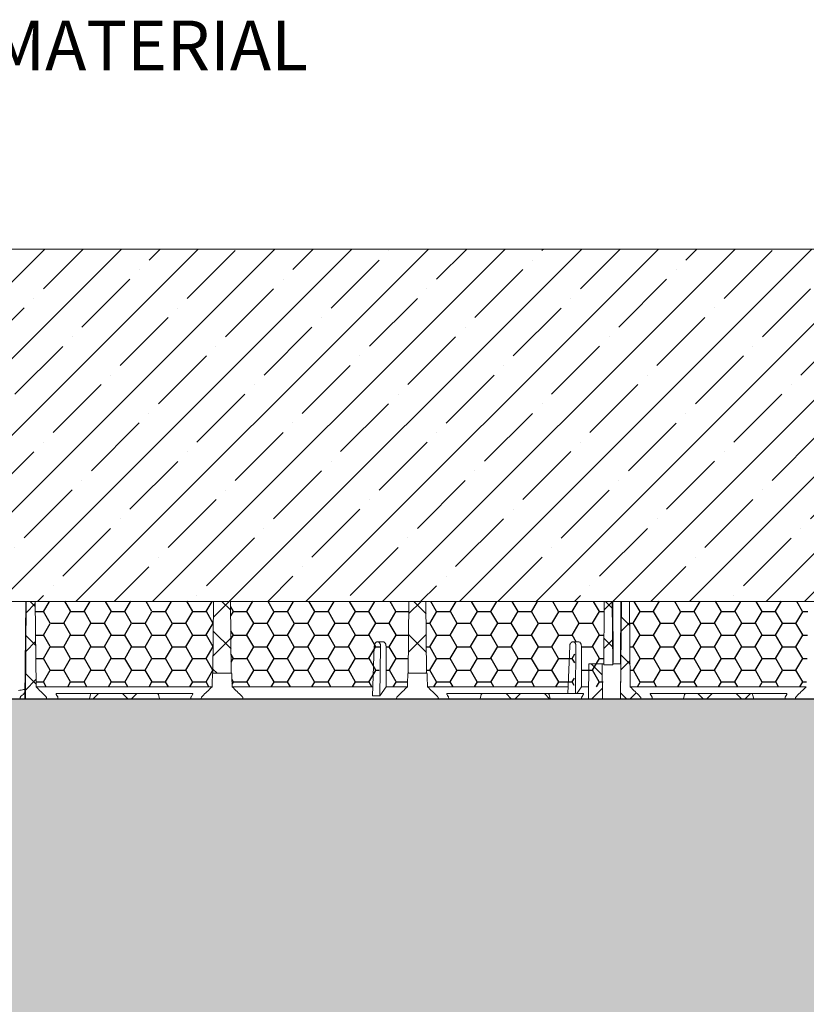
# Paper-space layout 'Sheet 1' of a CAD drawing. Units: inches. Extents: x 0 to 2.83, y 0 to 1.83.
# Drawn here: x 1.13 to 1.43, y 0.82 to 1.2 of the extents above; entities that cross this region are included whole.
import ezdxf

# ---------------------------------------------------------------- set-up
doc = ezdxf.new("R2010")
doc.units = ezdxf.units.IN
doc.header["$MEASUREMENT"] = 0
doc.layers.add('FORMAT', color=7, linetype='Continuous')
doc.styles.add('SLDTEXTSTYLE2', font='TXT', dxfattribs={"width": 0.605})

psp = doc.layouts.new('Sheet 1')

# ---------------------------------------------------------------- hatches: boundary and pattern name
at = {"linetype": 'Continuous', "lineweight": 0}
h = psp.add_hatch(dxfattribs=at)
h.set_pattern_fill('ANSI35', scale=0.083333, style=0)
edge = h.paths.add_edge_path(flags=0)
edge.add_line((1.4604, 1.00493), (1.59122, 1.00493))
edge.add_arc((1.59122, 0.99451), 0.01042, 18.4349, 90, ccw=False)
edge.add_line((1.6011, 0.9978), (1.60914, 0.97368))
edge.add_line((1.60914, 0.97368), (1.72503, 0.97368))
edge.add_line((1.72503, 0.97368), (1.72503, 1.10909))
edge.add_line((1.72503, 1.10909), (0.49326, 1.10909))
edge.add_line((0.49326, 1.10909), (0.49326, 0.97368))
edge.add_line((0.49326, 0.97368), (0.60914, 0.97368))
edge.add_line((0.60914, 0.97368), (0.61719, 0.9978))
edge.add_arc((0.62707, 0.99451), 0.01042, 90, 161.5651, ccw=False)
edge.add_line((0.62707, 1.00493), (0.75789, 1.00493))
edge.add_arc((0.75789, 0.99451), 0.01042, 18.4349, 90, ccw=False)
edge.add_line((0.76777, 0.9978), (0.77581, 0.97368))
edge.add_line((0.77581, 0.97368), (1.44248, 0.97368))
edge.add_line((1.44248, 0.97368), (1.45052, 0.9978))
edge.add_arc((1.4604, 0.99451), 0.01042, 90, 161.5651, ccw=False)
h = psp.add_hatch(dxfattribs=at)
h.set_pattern_fill('ANSI37', scale=0.083333, angle=2.8e-322, style=0)
edge = h.paths.add_edge_path(flags=0)
edge.add_spline(control_points=[(1.13921, 0.93649), (1.13919, 0.9366), (1.13915, 0.93671), (1.13911, 0.93681), (1.13905, 0.93694), (1.13896, 0.93705), (1.13887, 0.93715)], knot_values=[0, 0, 0, 0, 0.000411, 0.000411, 0.000411, 0.000916, 0.000916, 0.000916, 0.000916], weights=[1, 1, 1, 1, 1, 1, 1], degree=3, periodic=0)
edge.add_spline(control_points=[(1.13887, 0.93715), (1.13762, 0.93838), (1.13638, 0.93961), (1.13514, 0.94085)], knot_values=[0.175186, 0.175186, 0.175186, 0.175186, 0.181596, 0.181596, 0.181596, 0.181596], weights=[1, 1, 1, 1], degree=3, periodic=0)
edge.add_spline(control_points=[(1.13514, 0.94085), (1.13512, 0.94356), (1.13509, 0.94627), (1.13507, 0.94898), (1.135, 0.95721), (1.13492, 0.96545), (1.13485, 0.97368)], knot_values=[0.072883, 0.072883, 0.072883, 0.072883, 0.082799, 0.082799, 0.082799, 0.112912, 0.112912, 0.112912, 0.112912], weights=[1, 1, 1, 1, 1, 1, 1], degree=3, periodic=0)
edge.add_line((1.13485, 0.97368), (1.13139, 0.97368))
edge.add_spline(control_points=[(1.13139, 0.97368), (1.13129, 0.96274), (1.1312, 0.95181), (1.1311, 0.94088), (1.13109, 0.93931), (1.13107, 0.93774), (1.13106, 0.93618)], knot_values=[0.04344, 0.04344, 0.04344, 0.04344, 0.08343, 0.08343, 0.08343, 0.089162, 0.089162, 0.089162, 0.089162], weights=[1, 1, 1, 1, 1, 1, 1], degree=3, periodic=0)
edge.add_line((1.13106, 0.93618), (1.13927, 0.93618))
edge.add_spline(control_points=[(1.13927, 0.93618), (1.13926, 0.93621), (1.13925, 0.93625), (1.13925, 0.93629), (1.13923, 0.93635), (1.13922, 0.93642), (1.13921, 0.93649)], knot_values=[0.01009, 0.01009, 0.01009, 0.01009, 0.010223, 0.010223, 0.010223, 0.010479, 0.010479, 0.010479, 0.010479], weights=[1, 1, 1, 1, 1, 1, 1], degree=3, periodic=0)
h = psp.add_hatch(dxfattribs=at)
h.set_pattern_fill('ANSI37', scale=0.083333, angle=2.8e-322, style=0)
edge = h.paths.add_edge_path(flags=0)
edge.add_spline(control_points=[(1.20335, 0.97368), (1.20327, 0.96545), (1.2032, 0.95721), (1.20313, 0.94898), (1.20312, 0.94799), (1.20311, 0.94701), (1.2031, 0.94602)], knot_values=[0.052687, 0.052687, 0.052687, 0.052687, 0.082799, 0.082799, 0.082799, 0.086408, 0.086408, 0.086408, 0.086408], weights=[1, 1, 1, 1, 1, 1, 1], degree=3, periodic=0)
edge.add_line((1.2031, 0.94602), (1.21014, 0.94602))
edge.add_spline(control_points=[(1.21014, 0.94602), (1.21014, 0.94701), (1.21013, 0.94799), (1.21012, 0.94898), (1.21005, 0.95721), (1.20997, 0.96545), (1.2099, 0.97368)], knot_values=[0.079191, 0.079191, 0.079191, 0.079191, 0.082799, 0.082799, 0.082799, 0.112912, 0.112912, 0.112912, 0.112912], weights=[1, 1, 1, 1, 1, 1, 1], degree=3, periodic=0)
edge.add_line((1.2099, 0.97368), (1.20335, 0.97368))
h = psp.add_hatch(dxfattribs=at)
h.set_pattern_fill('ANSI37', scale=0.083333, angle=2.8e-322, style=0)
edge = h.paths.add_edge_path(flags=0)
edge.add_spline(control_points=[(1.2784, 0.97368), (1.27832, 0.96545), (1.27825, 0.95721), (1.27818, 0.94898), (1.27817, 0.94799), (1.27816, 0.94701), (1.27815, 0.94602)], knot_values=[0.052687, 0.052687, 0.052687, 0.052687, 0.082799, 0.082799, 0.082799, 0.086408, 0.086408, 0.086408, 0.086408], weights=[1, 1, 1, 1, 1, 1, 1], degree=3, periodic=0)
edge.add_line((1.27815, 0.94602), (1.28519, 0.94602))
edge.add_spline(control_points=[(1.28519, 0.94602), (1.28511, 0.95524), (1.28503, 0.96446), (1.28495, 0.97368)], knot_values=[0.083383, 0.083383, 0.083383, 0.083383, 0.117104, 0.117104, 0.117104, 0.117104], weights=[1, 1, 1, 1], degree=3, periodic=0)
edge.add_line((1.28495, 0.97368), (1.2784, 0.97368))
h = psp.add_hatch(dxfattribs=at)
h.set_pattern_fill('ANSI37', scale=0.083333, angle=2.8e-322, style=0)
edge = h.paths.add_edge_path(flags=0)
edge.add_line((1.3565, 0.97368), (1.35344, 0.97368))
edge.add_spline(control_points=[(1.35344, 0.97368), (1.35337, 0.96554), (1.3533, 0.95741), (1.35323, 0.94928)], knot_values=[0.048346, 0.048346, 0.048346, 0.048346, 0.078096, 0.078096, 0.078096, 0.078096], weights=[1, 1, 1, 1], degree=3, periodic=0)
edge.add_line((1.35323, 0.94928), (1.35671, 0.94928))
edge.add_spline(control_points=[(1.35671, 0.94928), (1.35664, 0.95741), (1.35657, 0.96554), (1.3565, 0.97368)], knot_values=[0.093538, 0.093538, 0.093538, 0.093538, 0.123288, 0.123288, 0.123288, 0.123288], weights=[1, 1, 1, 1], degree=3, periodic=0)
h = psp.add_hatch(dxfattribs=at)
h.set_pattern_fill('ANSI37', scale=0.083333, angle=2.8e-322, style=0)
edge = h.paths.add_edge_path(flags=0)
edge.add_spline(control_points=[(1.36747, 0.93649), (1.36745, 0.9366), (1.36742, 0.93671), (1.36737, 0.93681), (1.36731, 0.93694), (1.36723, 0.93705), (1.36713, 0.93715)], knot_values=[0, 0, 0, 0, 0.000411, 0.000411, 0.000411, 0.000916, 0.000916, 0.000916, 0.000916], weights=[1, 1, 1, 1, 1, 1, 1], degree=3, periodic=0)
edge.add_spline(control_points=[(1.36713, 0.93715), (1.36589, 0.93838), (1.36464, 0.93961), (1.3634, 0.94085)], knot_values=[0.175186, 0.175186, 0.175186, 0.175186, 0.181596, 0.181596, 0.181596, 0.181596], weights=[1, 1, 1, 1], degree=3, periodic=0)
edge.add_spline(control_points=[(1.3634, 0.94085), (1.36338, 0.94356), (1.36336, 0.94627), (1.36333, 0.94898), (1.36326, 0.95721), (1.36319, 0.96545), (1.36312, 0.97368)], knot_values=[0.072883, 0.072883, 0.072883, 0.072883, 0.082799, 0.082799, 0.082799, 0.112912, 0.112912, 0.112912, 0.112912], weights=[1, 1, 1, 1, 1, 1, 1], degree=3, periodic=0)
edge.add_line((1.36312, 0.97368), (1.36006, 0.97368))
edge.add_spline(control_points=[(1.36006, 0.97368), (1.35996, 0.96276), (1.35987, 0.95184), (1.35977, 0.94092), (1.35976, 0.93934), (1.35974, 0.93776), (1.35973, 0.93618)], knot_values=[0.051418, 0.051418, 0.051418, 0.051418, 0.091353, 0.091353, 0.091353, 0.09714, 0.09714, 0.09714, 0.09714], weights=[1, 1, 1, 1, 1, 1, 1], degree=3, periodic=0)
edge.add_line((1.35973, 0.93618), (1.36753, 0.93618))
edge.add_spline(control_points=[(1.36753, 0.93618), (1.36752, 0.93621), (1.36752, 0.93625), (1.36751, 0.93629), (1.3675, 0.93635), (1.36749, 0.93642), (1.36747, 0.93649)], knot_values=[0.01009, 0.01009, 0.01009, 0.01009, 0.010223, 0.010223, 0.010223, 0.010479, 0.010479, 0.010479, 0.010479], weights=[1, 1, 1, 1, 1, 1, 1], degree=3, periodic=0)
h = psp.add_hatch(dxfattribs=at)
h.set_pattern_fill('ANSI37', scale=0.083333, angle=2.8e-322, style=0)
edge = h.paths.add_edge_path(flags=0)
edge.add_line((1.3526, 0.94972), (1.34745, 0.94972))
edge.add_line((1.34745, 0.94972), (1.34734, 0.93618))
edge.add_line((1.34734, 0.93618), (1.35272, 0.93618))
edge.add_spline(control_points=[(1.35272, 0.93618), (1.35271, 0.93674), (1.35271, 0.93731), (1.3527, 0.93788), (1.35267, 0.94182), (1.35263, 0.94577), (1.3526, 0.94972)], knot_values=[0.028411, 0.028411, 0.028411, 0.028411, 0.030482, 0.030482, 0.030482, 0.044922, 0.044922, 0.044922, 0.044922], weights=[1, 1, 1, 1, 1, 1, 1], degree=3, periodic=0)
h = psp.add_hatch(dxfattribs=at)
h.set_pattern_fill('ANSI37', scale=0.083333, angle=2.8e-322, style=0)
edge = h.paths.add_edge_path(flags=0)
edge.add_line((1.18158, 0.93822), (1.15662, 0.93822))
edge.add_ellipse((1.15662, 0.93782), major_axis=(0.00057, 0), ratio=0.707107, start_angle=90.0002, end_angle=170)
edge.add_line((1.15606, 0.93789), (1.15563, 0.93618))
edge.add_line((1.15563, 0.93618), (1.18256, 0.93618))
edge.add_line((1.18256, 0.93618), (1.18214, 0.93789))
edge.add_ellipse((1.18158, 0.93782), major_axis=(-0.00057, 0), ratio=0.707107, start_angle=190.0004, end_angle=270)
h = psp.add_hatch(dxfattribs=at)
h.set_pattern_fill('ANSI37', scale=0.083333, angle=2.8e-322, style=0)
edge = h.paths.add_edge_path(flags=0)
edge.add_line((1.33168, 0.93822), (1.30672, 0.93822))
edge.add_ellipse((1.30672, 0.93782), major_axis=(0.00057, 0), ratio=0.707107, start_angle=90.0002, end_angle=170)
edge.add_line((1.30616, 0.93789), (1.30573, 0.93618))
edge.add_line((1.30573, 0.93618), (1.33266, 0.93618))
edge.add_line((1.33266, 0.93618), (1.33224, 0.93789))
edge.add_ellipse((1.33168, 0.93782), major_axis=(-0.00057, 0), ratio=0.707107, start_angle=190.002, end_angle=269.9999)
h = psp.add_hatch(dxfattribs=at)
h.set_pattern_fill('ANSI37', scale=0.083333, angle=2.8e-322, style=0)
edge = h.paths.add_edge_path(flags=0)
edge.add_line((1.40984, 0.93822), (1.38488, 0.93822))
edge.add_ellipse((1.38488, 0.93782), major_axis=(0.00057, 0), ratio=0.707107, start_angle=90.0002, end_angle=170)
edge.add_line((1.38432, 0.93789), (1.3839, 0.93618))
edge.add_line((1.3839, 0.93618), (1.41083, 0.93618))
edge.add_line((1.41083, 0.93618), (1.4104, 0.93789))
edge.add_ellipse((1.40984, 0.93782), major_axis=(-0.00057, 0), ratio=0.707107, start_angle=190.0004, end_angle=270)
at = {"layer": 'FORMAT'}
h = psp.add_hatch(dxfattribs=at)
h.set_pattern_fill('HONEY', scale=0.0416667, style=0)
edge = h.paths.add_edge_path(flags=0)
edge.add_spline(control_points=[(1.13485, 0.97368), (1.1349, 0.96821), (1.13495, 0.96273), (1.135, 0.95726), (1.13502, 0.95453), (1.13504, 0.95179), (1.13507, 0.94905), (1.13509, 0.94632), (1.13512, 0.94358), (1.13514, 0.94085)], knot_values=[0, 0, 0, 0, 0.020015, 0.020015, 0.020015, 0.030022, 0.030022, 0.030022, 0.040029, 0.040029, 0.040029, 0.040029], weights=[1, 1, 1, 1, 1, 1, 1, 1, 1, 1], degree=3, periodic=0)
edge.add_line((1.13514, 0.94085), (1.20278, 0.94085))
edge.add_spline(control_points=[(1.20278, 0.94085), (1.20282, 0.94257), (1.20286, 0.9443), (1.2029, 0.94602)], knot_values=[0, 0, 0, 0, 0.006309, 0.006309, 0.006309, 0.006309], weights=[1, 1, 1, 1], degree=3, periodic=0)
edge.add_line((1.2029, 0.94602), (1.2031, 0.94602))
edge.add_spline(control_points=[(1.2031, 0.94602), (1.20314, 0.95063), (1.20318, 0.95524), (1.20322, 0.95985), (1.20325, 0.96215), (1.20327, 0.96446), (1.20329, 0.96676), (1.20331, 0.96907), (1.20333, 0.97137), (1.20335, 0.97368)], knot_values=[0, 0, 0, 0, 0.016861, 0.016861, 0.016861, 0.025291, 0.025291, 0.025291, 0.033721, 0.033721, 0.033721, 0.033721], weights=[1, 1, 1, 1, 1, 1, 1, 1, 1, 1], degree=3, periodic=0)
edge.add_line((1.20335, 0.97368), (1.13485, 0.97368))
h = psp.add_hatch(dxfattribs=at)
h.set_pattern_fill('HONEY', scale=0.0416667, style=0)
edge = h.paths.add_edge_path(flags=0)
edge.add_spline(control_points=[(1.2099, 0.97368), (1.20994, 0.96907), (1.20998, 0.96446), (1.21002, 0.95985), (1.21004, 0.95754), (1.21006, 0.95524), (1.21008, 0.95293), (1.2101, 0.95063), (1.21012, 0.94832), (1.21014, 0.94602)], knot_values=[0, 0, 0, 0, 0.016861, 0.016861, 0.016861, 0.025291, 0.025291, 0.025291, 0.033721, 0.033721, 0.033721, 0.033721], weights=[1, 1, 1, 1, 1, 1, 1, 1, 1, 1], degree=3, periodic=0)
edge.add_line((1.21014, 0.94602), (1.21034, 0.94602))
edge.add_spline(control_points=[(1.21034, 0.94602), (1.21038, 0.9443), (1.21042, 0.94257), (1.21046, 0.94085)], knot_values=[0, 0, 0, 0, 0.006309, 0.006309, 0.006309, 0.006309], weights=[1, 1, 1, 1], degree=3, periodic=0)
edge.add_line((1.21046, 0.94085), (1.26688, 0.94085))
edge.add_spline(control_points=[(1.26688, 0.94085), (1.26693, 0.94345), (1.26698, 0.94606), (1.26703, 0.94866), (1.26705, 0.94997), (1.26708, 0.95127), (1.2671, 0.95257), (1.26713, 0.95388), (1.26715, 0.95518), (1.26718, 0.95648)], knot_values=[0, 0, 0, 0, 0.009533, 0.009533, 0.009533, 0.0143, 0.0143, 0.0143, 0.019067, 0.019067, 0.019067, 0.019067], weights=[1, 1, 1, 1, 1, 1, 1, 1, 1, 1], degree=3, periodic=0)
edge.add_spline(control_points=[(1.26718, 0.95648), (1.26718, 0.95663), (1.2672, 0.95677), (1.26723, 0.95692), (1.26727, 0.95713), (1.26735, 0.95733), (1.26746, 0.95752), (1.26755, 0.95765), (1.26765, 0.95778), (1.26777, 0.95789), (1.26786, 0.95796), (1.26796, 0.95802), (1.26807, 0.95807), (1.26817, 0.95811), (1.26829, 0.95813), (1.26841, 0.95813)], knot_values=[0, 0, 0, 0, 0.000532, 0.000532, 0.000532, 0.001323, 0.001323, 0.001323, 0.001916, 0.001916, 0.001916, 0.002337, 0.002337, 0.002337, 0.00276, 0.00276, 0.00276, 0.00276], weights=[1, 1, 1, 1, 1, 1, 1, 1, 1, 1, 1, 1, 1, 1, 1, 1], degree=3, periodic=0)
edge.add_line((1.26841, 0.95813), (1.26844, 0.95813))
edge.add_spline(control_points=[(1.26844, 0.95813), (1.26852, 0.95813), (1.2686, 0.95812), (1.26867, 0.9581), (1.26877, 0.95808), (1.26886, 0.95803), (1.26895, 0.95797), (1.26905, 0.9579), (1.26915, 0.95781), (1.26922, 0.9577), (1.26932, 0.95757), (1.2694, 0.95742), (1.26946, 0.95727), (1.26955, 0.95702), (1.26958, 0.95675), (1.26959, 0.95648)], knot_values=[0, 0, 0, 0, 0.000278, 0.000278, 0.000278, 0.000655, 0.000655, 0.000655, 0.001128, 0.001128, 0.001128, 0.001737, 0.001737, 0.001737, 0.002719, 0.002719, 0.002719, 0.002719], weights=[1, 1, 1, 1, 1, 1, 1, 1, 1, 1, 1, 1, 1, 1, 1, 1], degree=3, periodic=0)
edge.add_spline(control_points=[(1.26959, 0.95648), (1.26961, 0.95388), (1.26962, 0.95127), (1.26964, 0.94867), (1.26964, 0.94736), (1.26965, 0.94606), (1.26966, 0.94476), (1.26966, 0.94345), (1.26967, 0.94215), (1.26968, 0.94085)], knot_values=[0, 0, 0, 0, 0.00953, 0.00953, 0.00953, 0.014297, 0.014297, 0.014297, 0.019064, 0.019064, 0.019064, 0.019064], weights=[1, 1, 1, 1, 1, 1, 1, 1, 1, 1], degree=3, periodic=0)
edge.add_line((1.26968, 0.94085), (1.27783, 0.94085))
edge.add_spline(control_points=[(1.27783, 0.94085), (1.27787, 0.94257), (1.27791, 0.9443), (1.27795, 0.94602)], knot_values=[0, 0, 0, 0, 0.006309, 0.006309, 0.006309, 0.006309], weights=[1, 1, 1, 1], degree=3, periodic=0)
edge.add_line((1.27795, 0.94602), (1.27815, 0.94602))
edge.add_spline(control_points=[(1.27815, 0.94602), (1.27819, 0.95063), (1.27823, 0.95524), (1.27827, 0.95985), (1.27829, 0.96215), (1.27831, 0.96446), (1.27833, 0.96676), (1.27836, 0.96907), (1.27838, 0.97137), (1.2784, 0.97368)], knot_values=[0, 0, 0, 0, 0.016861, 0.016861, 0.016861, 0.025291, 0.025291, 0.025291, 0.033721, 0.033721, 0.033721, 0.033721], weights=[1, 1, 1, 1, 1, 1, 1, 1, 1, 1], degree=3, periodic=0)
edge.add_line((1.2784, 0.97368), (1.2099, 0.97368))
h = psp.add_hatch(dxfattribs=at)
h.set_pattern_fill('HONEY', scale=0.0416667, style=0)
edge = h.paths.add_edge_path(flags=0)
edge.add_spline(control_points=[(1.28495, 0.97368), (1.28503, 0.96446), (1.28511, 0.95524), (1.28519, 0.94602)], knot_values=[0.083383, 0.083383, 0.083383, 0.083383, 0.117104, 0.117104, 0.117104, 0.117104], weights=[1, 1, 1, 1], degree=3, periodic=0)
edge.add_line((1.28519, 0.94602), (1.28539, 0.94602))
edge.add_spline(control_points=[(1.28539, 0.94602), (1.28543, 0.9443), (1.28547, 0.94257), (1.28551, 0.94085)], knot_values=[0, 0, 0, 0, 0.006309, 0.006309, 0.006309, 0.006309], weights=[1, 1, 1, 1], degree=3, periodic=0)
edge.add_line((1.28551, 0.94085), (1.34193, 0.94085))
edge.add_spline(control_points=[(1.34193, 0.94085), (1.34203, 0.94606), (1.34213, 0.95127), (1.34223, 0.95648)], knot_values=[0, 0, 0, 0, 0.019067, 0.019067, 0.019067, 0.019067], weights=[1, 1, 1, 1], degree=3, periodic=0)
edge.add_spline(control_points=[(1.34223, 0.95648), (1.34223, 0.95667), (1.34226, 0.95686), (1.34231, 0.95704), (1.34236, 0.95724), (1.34245, 0.95743), (1.34257, 0.9576), (1.34265, 0.95773), (1.34276, 0.95784), (1.34288, 0.95793), (1.34296, 0.95799), (1.34306, 0.95804), (1.34315, 0.95808), (1.34325, 0.95812), (1.34335, 0.95813), (1.34345, 0.95813)], knot_values=[0, 0, 0, 0, 0.000693, 0.000693, 0.000693, 0.001444, 0.001444, 0.001444, 0.002002, 0.002002, 0.002002, 0.002375, 0.002375, 0.002375, 0.002751, 0.002751, 0.002751, 0.002751], weights=[1, 1, 1, 1, 1, 1, 1, 1, 1, 1, 1, 1, 1, 1, 1, 1], degree=3, periodic=0)
edge.add_line((1.34345, 0.95813), (1.34349, 0.95813))
edge.add_spline(control_points=[(1.34349, 0.95813), (1.34357, 0.95813), (1.34364, 0.95813), (1.34371, 0.95811), (1.34381, 0.95808), (1.3439, 0.95804), (1.34398, 0.95798), (1.34409, 0.95791), (1.34418, 0.95782), (1.34426, 0.95772), (1.34436, 0.95759), (1.34444, 0.95744), (1.3445, 0.95729), (1.34459, 0.95703), (1.34464, 0.95676), (1.34464, 0.95648)], knot_values=[0, 0, 0, 0, 0.000263, 0.000263, 0.000263, 0.000636, 0.000636, 0.000636, 0.001099, 0.001099, 0.001099, 0.001707, 0.001707, 0.001707, 0.002722, 0.002722, 0.002722, 0.002722], weights=[1, 1, 1, 1, 1, 1, 1, 1, 1, 1, 1, 1, 1, 1, 1, 1], degree=3, periodic=0)
edge.add_spline(control_points=[(1.34464, 0.95648), (1.34467, 0.95127), (1.3447, 0.94606), (1.34473, 0.94085)], knot_values=[0, 0, 0, 0, 0.019064, 0.019064, 0.019064, 0.019064], weights=[1, 1, 1, 1], degree=3, periodic=0)
edge.add_line((1.34473, 0.94085), (1.35062, 0.94085))
edge.add_spline(control_points=[(1.35062, 0.94085), (1.35063, 0.94085), (1.35064, 0.94085), (1.35065, 0.94084), (1.35067, 0.94084), (1.35069, 0.94083), (1.35071, 0.94082), (1.35073, 0.94081), (1.35075, 0.9408), (1.35076, 0.94078), (1.35079, 0.94075), (1.35081, 0.94072), (1.35083, 0.94068), (1.35089, 0.94056), (1.35091, 0.94042), (1.35092, 0.94028)], knot_values=[0, 0, 0, 0, 0.000034, 0.000034, 0.000034, 0.000116, 0.000116, 0.000116, 0.000196, 0.000196, 0.000196, 0.000346, 0.000346, 0.000346, 0.000863, 0.000863, 0.000863, 0.000863], weights=[1, 1, 1, 1, 1, 1, 1, 1, 1, 1, 1, 1, 1, 1, 1, 1], degree=3, periodic=0)
edge.add_spline(control_points=[(1.35092, 0.94028), (1.35098, 0.93963), (1.35104, 0.93898), (1.3511, 0.93833), (1.35113, 0.93797), (1.35116, 0.93762), (1.35119, 0.93726), (1.35122, 0.9369), (1.35125, 0.93654), (1.35128, 0.93618)], knot_values=[0, 0, 0, 0, 0.002386, 0.002386, 0.002386, 0.003706, 0.003706, 0.003706, 0.005025, 0.005025, 0.005025, 0.005025], weights=[1, 1, 1, 1, 1, 1, 1, 1, 1, 1], degree=3, periodic=0)
edge.add_line((1.35128, 0.93618), (1.35277, 0.93618))
edge.add_spline(control_points=[(1.35277, 0.93618), (1.35279, 0.93631), (1.35282, 0.93643), (1.35284, 0.93656), (1.35287, 0.93669), (1.35289, 0.93682), (1.35291, 0.93695), (1.35294, 0.93709), (1.35296, 0.93724), (1.35299, 0.93738)], knot_values=[0, 0, 0, 0, 0.000478, 0.000478, 0.000478, 0.000957, 0.000957, 0.000957, 0.001496, 0.001496, 0.001496, 0.001496], weights=[1, 1, 1, 1, 1, 1, 1, 1, 1, 1], degree=3, periodic=0)
edge.add_spline(control_points=[(1.35299, 0.93738), (1.35305, 0.94082), (1.3531, 0.94426), (1.35315, 0.94769)], knot_values=[0, 0, 0, 0, 0.012568, 0.012568, 0.012568, 0.012568], weights=[1, 1, 1, 1], degree=3, periodic=0)
edge.add_spline(control_points=[(1.35315, 0.94769), (1.35316, 0.9481), (1.35318, 0.94851), (1.3532, 0.94892), (1.35323, 0.94938), (1.35328, 0.94985), (1.35334, 0.95031), (1.35336, 0.95042), (1.35338, 0.95054), (1.35341, 0.95065), (1.35341, 0.95068), (1.35342, 0.95071), (1.35343, 0.95074), (1.35343, 0.95074), (1.35343, 0.95075), (1.35344, 0.95076), (1.35344, 0.95076), (1.35344, 0.95076), (1.35344, 0.95076), (1.35344, 0.95076), (1.35344, 0.95076), (1.35344, 0.95076), (1.35344, 0.95076), (1.35344, 0.95076), (1.35345, 0.95076)], knot_values=[0, 0, 0, 0, 0.001497, 0.001497, 0.001497, 0.0032, 0.0032, 0.0032, 0.003625, 0.003625, 0.003625, 0.003732, 0.003732, 0.003732, 0.003759, 0.003759, 0.003759, 0.003765, 0.003765, 0.003765, 0.003768, 0.003768, 0.003768, 0.00377, 0.00377, 0.00377, 0.00377], weights=[1, 1, 1, 1, 1, 1, 1, 1, 1, 1, 1, 1, 1, 1, 1, 1, 1, 1, 1, 1, 1, 1, 1, 1, 1], degree=3, periodic=0)
edge.add_spline(control_points=[(1.35345, 0.95076), (1.35345, 0.95076), (1.35345, 0.95076), (1.35344, 0.95076), (1.35344, 0.95076), (1.35344, 0.95076), (1.35344, 0.95076), (1.35344, 0.95076), (1.35344, 0.95076), (1.35344, 0.95076), (1.35344, 0.95076), (1.35344, 0.95076), (1.35344, 0.95075), (1.35344, 0.95075), (1.35344, 0.95075), (1.35344, 0.95075), (1.35343, 0.95075), (1.35343, 0.95075), (1.35343, 0.95074), (1.35343, 0.95074), (1.35343, 0.95074), (1.35343, 0.95073), (1.35343, 0.95073), (1.35342, 0.95072), (1.35342, 0.95072), (1.35342, 0.95071), (1.35342, 0.9507), (1.35342, 0.95069), (1.35341, 0.95068), (1.35341, 0.95067), (1.35341, 0.95066), (1.3534, 0.95064), (1.3534, 0.95062), (1.35339, 0.9506), (1.35339, 0.95057), (1.35338, 0.95055), (1.35338, 0.95052), (1.35337, 0.95048), (1.35336, 0.95044), (1.35336, 0.95039), (1.35334, 0.95027), (1.35332, 0.95015), (1.35331, 0.95002), (1.35328, 0.94977), (1.35325, 0.94953), (1.35323, 0.94928)], knot_values=[0, 0, 0, 0, 0.000001, 0.000001, 0.000001, 0.000003, 0.000003, 0.000003, 0.000006, 0.000006, 0.000006, 0.000012, 0.000012, 0.000012, 0.000018, 0.000018, 0.000018, 0.000028, 0.000028, 0.000028, 0.000042, 0.000042, 0.000042, 0.000063, 0.000063, 0.000063, 0.000094, 0.000094, 0.000094, 0.00014, 0.00014, 0.00014, 0.000209, 0.000209, 0.000209, 0.000313, 0.000313, 0.000313, 0.000468, 0.000468, 0.000468, 0.00093, 0.00093, 0.00093, 0.001851, 0.001851, 0.001851, 0.001851], weights=[1, 1, 1, 1, 1, 1, 1, 1, 1, 1, 1, 1, 1, 1, 1, 1, 1, 1, 1, 1, 1, 1, 1, 1, 1, 1, 1, 1, 1, 1, 1, 1, 1, 1, 1, 1, 1, 1, 1, 1, 1, 1, 1, 1, 1, 1], degree=3, periodic=0)
edge.add_spline(control_points=[(1.35323, 0.94928), (1.35327, 0.95334), (1.3533, 0.95741), (1.35334, 0.96148), (1.35336, 0.96351), (1.35337, 0.96554), (1.35339, 0.96758), (1.35341, 0.96961), (1.35343, 0.97164), (1.35344, 0.97368)], knot_values=[0, 0, 0, 0, 0.014875, 0.014875, 0.014875, 0.022312, 0.022312, 0.022312, 0.029749, 0.029749, 0.029749, 0.029749], weights=[1, 1, 1, 1, 1, 1, 1, 1, 1, 1], degree=3, periodic=0)
edge.add_line((1.35344, 0.97368), (1.28495, 0.97368))
h = psp.add_hatch(dxfattribs=at)
h.set_pattern_fill('HONEY', scale=0.0416667, style=0)
edge = h.paths.add_edge_path(flags=0)
edge.add_spline(control_points=[(1.36312, 0.97368), (1.36316, 0.96821), (1.36321, 0.96273), (1.36326, 0.95726), (1.36328, 0.95453), (1.36331, 0.95179), (1.36333, 0.94905), (1.36336, 0.94632), (1.36338, 0.94358), (1.3634, 0.94085)], knot_values=[0, 0, 0, 0, 0.020015, 0.020015, 0.020015, 0.030022, 0.030022, 0.030022, 0.040029, 0.040029, 0.040029, 0.040029], weights=[1, 1, 1, 1, 1, 1, 1, 1, 1, 1], degree=3, periodic=0)
edge.add_line((1.3634, 0.94085), (1.43105, 0.94085))
edge.add_spline(control_points=[(1.43105, 0.94085), (1.43109, 0.94257), (1.43113, 0.9443), (1.43117, 0.94602)], knot_values=[0, 0, 0, 0, 0.006309, 0.006309, 0.006309, 0.006309], weights=[1, 1, 1, 1], degree=3, periodic=0)
edge.add_line((1.43117, 0.94602), (1.43137, 0.94602))
edge.add_spline(control_points=[(1.43137, 0.94602), (1.43141, 0.95063), (1.43145, 0.95524), (1.43149, 0.95985), (1.43151, 0.96215), (1.43153, 0.96446), (1.43155, 0.96676), (1.43157, 0.96907), (1.43159, 0.97137), (1.43161, 0.97368)], knot_values=[0, 0, 0, 0, 0.016861, 0.016861, 0.016861, 0.025291, 0.025291, 0.025291, 0.033721, 0.033721, 0.033721, 0.033721], weights=[1, 1, 1, 1, 1, 1, 1, 1, 1, 1], degree=3, periodic=0)
edge.add_line((1.43161, 0.97368), (1.36312, 0.97368))
h = psp.add_hatch(dxfattribs=at)
h.set_pattern_fill('HONEY', scale=0.0833333, style=0)
h.paths.add_polyline_path([(0.49196, 0.93618), (0.49196, 0.81118), (1.72633, 0.81118), (1.72633, 0.93618)], flags=0)

# ---------------------------------------------------------------- linework, layer by layer
at = {"color": 7, "linetype": 'Continuous', "lineweight": 15}
for p, q in [((0.49326, 1.10909), (1.72503, 1.10909)), ((0.77581, 0.97368), (1.44248, 0.97368)), ((1.13118, 0.97368), (1.13085, 0.93618)), ((1.13106, 0.93618), (1.13139, 0.97368)), ((1.13139, 0.97368), (1.13485, 0.97368)), ((1.13514, 0.94085), (1.13485, 0.97368)), ((1.20335, 0.97368), (1.2031, 0.94602)), ((1.20335, 0.97368), (1.2099, 0.97368)), ((1.21014, 0.94602), (1.2099, 0.97368)), ((1.2784, 0.97368), (1.27815, 0.94602)), ((1.2784, 0.97368), (1.28495, 0.97368)), ((1.28519, 0.94602), (1.28495, 0.97368)), ((1.35344, 0.97368), (1.35323, 0.94928)), ((1.35344, 0.97368), (1.3565, 0.97368)), ((1.3565, 0.97368), (1.35671, 0.94928)), ((1.3569, 0.95076), (1.3567, 0.97368)), ((1.35986, 0.97368), (1.35965, 0.94972)), ((1.35973, 0.93618), (1.36006, 0.97368)), ((1.36006, 0.97368), (1.36312, 0.97368)), ((1.3634, 0.94085), (1.36312, 0.97368)), ((1.26633, 0.95813), (1.26637, 0.95813)), ((1.26844, 0.95813), (1.26637, 0.95813)), ((1.34142, 0.95813), (1.34138, 0.95813)), ((1.34349, 0.95813), (1.34142, 0.95813)), ((1.2651, 0.95648), (1.26439, 0.93741)), ((1.26728, 0.93741), (1.26752, 0.95648)), ((1.26968, 0.94085), (1.26959, 0.95648)), ((1.34015, 0.95648), (1.33947, 0.93822)), ((1.34234, 0.93822), (1.34257, 0.95648)), ((1.35688, 0.95076), (1.3569, 0.95076)), ((1.34745, 0.94972), (1.34734, 0.93618)), ((1.34745, 0.94972), (1.3526, 0.94972)), ((1.3526, 0.94972), (1.35272, 0.93618)), ((1.35269, 0.94972), (1.3526, 0.94972)), ((1.3528, 0.93618), (1.35269, 0.94972)), ((1.35269, 0.94972), (1.35323, 0.94972)), ((1.35323, 0.94928), (1.35671, 0.94928)), ((1.35674, 0.94972), (1.35978, 0.94972)), ((1.35978, 0.94972), (1.35967, 0.93618)), ((1.2029, 0.94602), (1.2031, 0.94602)), ((1.2031, 0.94602), (1.21014, 0.94602)), ((1.21014, 0.94602), (1.21034, 0.94602)), ((1.27815, 0.94602), (1.27795, 0.94602)), ((1.27815, 0.94602), (1.28519, 0.94602)), ((1.28539, 0.94602), (1.28519, 0.94602)), ((1.13015, 0.93793), (1.13087, 0.93868)), ((1.20278, 0.94085), (1.13503, 0.94085)), ((1.21046, 0.94085), (1.26452, 0.94085)), ((1.26728, 0.93741), (1.26968, 0.94085)), ((1.26968, 0.94085), (1.27783, 0.94085)), ((1.33957, 0.94085), (1.28551, 0.94085)), ((1.34473, 0.94085), (1.3429, 0.93822)), ((1.34738, 0.94085), (1.34473, 0.94085)), ((1.43105, 0.94085), (1.3633, 0.94085)), ((1.12902, 0.93651), (1.12896, 0.93618)), ((1.13085, 0.93618), (1.12896, 0.93618)), ((1.12905, 0.93651), (1.12904, 0.93651)), ((1.13106, 0.93618), (1.13085, 0.93618)), ((1.13927, 0.93618), (1.13106, 0.93618)), ((1.13927, 0.93618), (1.13921, 0.93649)), ((1.14358, 0.93618), (1.13927, 0.93618)), ((1.15662, 0.93822), (1.14291, 0.93822)), ((1.14293, 0.93789), (1.14339, 0.93715)), ((1.15563, 0.93618), (1.14358, 0.93618)), ((1.15606, 0.93789), (1.15563, 0.93618)), ((1.18256, 0.93618), (1.15563, 0.93618)), ((1.15662, 0.93822), (1.18158, 0.93822)), ((1.19529, 0.93822), (1.18158, 0.93822)), ((1.18256, 0.93618), (1.18214, 0.93789)), ((1.19461, 0.93618), (1.18256, 0.93618)), ((1.19854, 0.93618), (1.19461, 0.93618)), ((1.19481, 0.93715), (1.19527, 0.93789)), ((1.1986, 0.93649), (1.19854, 0.93618)), ((1.21471, 0.93618), (1.19854, 0.93618)), ((1.21465, 0.93649), (1.21471, 0.93618)), ((1.27358, 0.93618), (1.21471, 0.93618)), ((1.27365, 0.93649), (1.27358, 0.93618)), ((1.28976, 0.93618), (1.27358, 0.93618)), ((1.2897, 0.93649), (1.28976, 0.93618)), ((1.29368, 0.93618), (1.28976, 0.93618)), ((1.30672, 0.93822), (1.29301, 0.93822)), ((1.30573, 0.93618), (1.29368, 0.93618)), ((1.30616, 0.93789), (1.30573, 0.93618)), ((1.33266, 0.93618), (1.30573, 0.93618)), ((1.30672, 0.93822), (1.33168, 0.93822)), ((1.34539, 0.93822), (1.33168, 0.93822)), ((1.33266, 0.93618), (1.33224, 0.93789)), ((1.34471, 0.93618), (1.33266, 0.93618)), ((1.34734, 0.93618), (1.34604, 0.93618)), ((1.35272, 0.93618), (1.34734, 0.93618)), ((1.3528, 0.93618), (1.35272, 0.93618)), ((1.35967, 0.93618), (1.3528, 0.93618)), ((1.35973, 0.93618), (1.35967, 0.93618)), ((1.36753, 0.93618), (1.35973, 0.93618)), ((1.36753, 0.93618), (1.36747, 0.93649)), ((1.37185, 0.93618), (1.36753, 0.93618)), ((1.38488, 0.93822), (1.37117, 0.93822)), ((1.37119, 0.93789), (1.37165, 0.93715)), ((1.3839, 0.93618), (1.37185, 0.93618)), ((1.38432, 0.93789), (1.3839, 0.93618)), ((1.41083, 0.93618), (1.3839, 0.93618)), ((1.38488, 0.93822), (1.40984, 0.93822)), ((1.42355, 0.93822), (1.40984, 0.93822)), ((1.41083, 0.93618), (1.4104, 0.93789)), ((1.42288, 0.93618), (1.41083, 0.93618)), ((1.4268, 0.93618), (1.42288, 0.93618)), ((1.42307, 0.93715), (1.42353, 0.93789)), ((1.42686, 0.93649), (1.4268, 0.93618)), ((1.44298, 0.93618), (1.4268, 0.93618))]:
    psp.add_line(p, q, dxfattribs=at)
for centre, major_axis, ratio, start_param, end_param in [((1.30262, 2.39753), (-0.03316, 2.68656), 0.010688, 4.13919, 4.146101), ((1.1691, 1.04731), (0, 0.40132), 0.087052, 4.443881, 4.457227), ((1.24415, 1.04731), (0, 0.40132), 0.087052, 1.825958, 1.839305), ((1.24415, 1.04731), (0, 0.40132), 0.087052, 4.443881, 4.457227), ((1.3192, 1.04731), (0, 0.40132), 0.087052, 1.825958, 1.839305), ((1.15662, 0.93782), (0.00057, 0), 0.707107, 1.570799, 2.96706), ((1.18158, 0.93782), (-0.00057, 0), 0.707107, 3.316132, 4.712389), ((1.30672, 0.93782), (0.00057, 0), 0.707107, 1.570799, 2.96706), ((1.33168, 0.93782), (-0.00057, 0), 0.707107, 3.316161, 4.712387), ((1.38488, 0.93782), (0.00057, 0), 0.707107, 1.570799, 2.96706), ((1.40984, 0.93782), (-0.00057, 0), 0.707107, 3.316132, 4.712389)]:
    psp.add_ellipse(centre, major_axis=major_axis, ratio=ratio, start_param=start_param, end_param=end_param, dxfattribs=at)
for points, knots in [([(1.26633, 0.95813), (1.26631, 0.95813), (1.26626, 0.95813), (1.26618, 0.95812), (1.26611, 0.95811), (1.26604, 0.95808), (1.26596, 0.95806), (1.26584, 0.95799), (1.26567, 0.95787), (1.26548, 0.95766), (1.26532, 0.9574), (1.26521, 0.95714), (1.26515, 0.9569), (1.26511, 0.95669), (1.26511, 0.95655), (1.2651, 0.95648)], [0, 0, 0, 0, 0.040296, 0.08029, 0.120136, 0.159991, 0.200014, 0.240358, 0.370067, 0.49996, 0.629699, 0.759622, 0.839918, 0.919625, 1, 1, 1, 1]), ([(1.26752, 0.95648), (1.26752, 0.95652), (1.26752, 0.95659), (1.26751, 0.95669), (1.2675, 0.95679), (1.26749, 0.9569), (1.26747, 0.957), (1.26743, 0.95717), (1.26734, 0.9574), (1.2672, 0.95766), (1.26701, 0.95787), (1.26683, 0.95801), (1.26666, 0.95809), (1.26652, 0.95813), (1.26642, 0.95813), (1.26637, 0.95813)], [0, 0, 0, 0, 0.040321, 0.080338, 0.120207, 0.160084, 0.200127, 0.240491, 0.370245, 0.500153, 0.629876, 0.759754, 0.840012, 0.919674, 1, 1, 1, 1]), ([(1.26959, 0.95648), (1.26959, 0.95652), (1.26959, 0.95659), (1.26958, 0.95669), (1.26957, 0.9568), (1.26956, 0.9569), (1.26953, 0.95701), (1.2695, 0.95716), (1.26942, 0.95739), (1.26928, 0.95764), (1.26911, 0.95785), (1.26893, 0.95799), (1.26876, 0.95808), (1.2686, 0.95813), (1.26849, 0.95813), (1.26844, 0.95813)], [0, 0, 0, 0, 0.039194, 0.079383, 0.120565, 0.162742, 0.205914, 0.250081, 0.344876, 0.499916, 0.618121, 0.727234, 0.827253, 0.918175, 1, 1, 1, 1]), ([(1.34015, 0.95648), (1.34015, 0.95652), (1.34016, 0.9566), (1.34017, 0.95672), (1.34019, 0.95683), (1.34021, 0.95693), (1.34023, 0.95703), (1.34026, 0.95712), (1.34029, 0.95721), (1.34033, 0.95729), (1.34036, 0.95736), (1.34039, 0.95743), (1.34043, 0.95749), (1.34046, 0.95755), (1.3405, 0.9576), (1.34056, 0.95769), (1.34066, 0.9578), (1.34079, 0.95793), (1.34094, 0.95802), (1.34108, 0.95809), (1.34123, 0.95813), (1.34133, 0.95813), (1.34138, 0.95813)], [0, 0, 0, 0, 0.04583, 0.090107, 0.13283, 0.174, 0.213616, 0.251678, 0.288186, 0.323141, 0.356542, 0.388388, 0.418681, 0.44742, 0.474605, 0.500236, 0.58725, 0.672774, 0.75681, 0.839358, 0.920421, 1, 1, 1, 1]), ([(1.34142, 0.95813), (1.34144, 0.95813), (1.3415, 0.95813), (1.34158, 0.95812), (1.34166, 0.9581), (1.34174, 0.95807), (1.34182, 0.95804), (1.34189, 0.95799), (1.34197, 0.95794), (1.34204, 0.95788), (1.34211, 0.95781), (1.34218, 0.95774), (1.34224, 0.95765), (1.34231, 0.95755), (1.34237, 0.95743), (1.34243, 0.95728), (1.34249, 0.95712), (1.34253, 0.95693), (1.34256, 0.95671), (1.34256, 0.95656), (1.34257, 0.95648)], [0, 0, 0, 0, 0.043239, 0.086919, 0.131043, 0.175609, 0.220618, 0.266071, 0.311967, 0.358307, 0.405091, 0.452319, 0.499991, 0.55279, 0.611802, 0.677025, 0.748458, 0.826099, 0.909947, 1, 1, 1, 1]), ([(1.34464, 0.95648), (1.34464, 0.95659), (1.34463, 0.9567), (1.3446, 0.95691), (1.34458, 0.95702), (1.34453, 0.95722), (1.34449, 0.95731), (1.34441, 0.95749), (1.34436, 0.95758), (1.34426, 0.95773), (1.3442, 0.9578), (1.34408, 0.95792), (1.34401, 0.95797), (1.3438, 0.95809), (1.34365, 0.95813), (1.34349, 0.95813)], [0, 0, 0, 0, 0.125, 0.125, 0.25, 0.25, 0.375, 0.375, 0.5, 0.5, 0.625, 0.625, 0.75, 0.75, 1, 1, 1, 1]), ([(1.35671, 0.94928), (1.35673, 0.9495), (1.35674, 0.94971), (1.35677, 0.95008), (1.35679, 0.95024), (1.35682, 0.95049), (1.35684, 0.95059), (1.35686, 0.95073), (1.35688, 0.95076), (1.35688, 0.95076)], [0, 0, 0, 0, 0.25, 0.25, 0.5, 0.5, 0.75, 0.75, 1, 1, 1, 1]), ([(1.13088, 0.93989), (1.13072, 0.93986), (1.13029, 0.93977), (1.12944, 0.9396), (1.12876, 0.93945), (1.12841, 0.93938)], [0, 0, 0, 0, 0.228745, 0.599688, 1, 1, 1, 1]), ([(1.12937, 0.93721), (1.12928, 0.93711), (1.1291, 0.93691), (1.12903, 0.93664), (1.129, 0.9365)], [0, 0, 0, 0, 0.484439, 1, 1, 1, 1]), ([(1.13087, 0.93864), (1.13066, 0.93843), (1.13015, 0.93793), (1.12965, 0.93746), (1.12936, 0.93719)], [0, 0, 0, 0, 0.42502, 1, 1, 1, 1]), ([(1.13887, 0.93715), (1.13896, 0.93706), (1.13903, 0.93696), (1.13915, 0.93674), (1.13919, 0.93662), (1.13921, 0.93649)], [0, 0, 0, 0, 0.5, 0.5, 1, 1, 1, 1]), ([(1.14291, 0.93822), (1.1429, 0.93822), (1.14288, 0.93822), (1.14286, 0.93821), (1.14285, 0.93819), (1.14284, 0.93817), (1.14283, 0.93814), (1.14283, 0.93811), (1.14284, 0.93806), (1.14286, 0.93801), (1.14289, 0.93795), (1.14291, 0.93791), (1.14293, 0.93789)], [0, 0, 0, 0, 0.069463, 0.143623, 0.223285, 0.309098, 0.401582, 0.501153, 0.616561, 0.750636, 0.849517, 1, 1, 1, 1]), ([(1.14357, 0.93649), (1.14357, 0.93662), (1.14355, 0.93674), (1.14349, 0.93696), (1.14345, 0.93706), (1.14339, 0.93715)], [0, 0, 0, 0, 0.5, 0.5, 1, 1, 1, 1]), ([(1.19481, 0.93715), (1.19479, 0.93712), (1.19476, 0.93707), (1.19473, 0.93699), (1.1947, 0.93692), (1.19467, 0.93684), (1.19465, 0.93676), (1.19464, 0.93669), (1.19463, 0.93662), (1.19463, 0.93656), (1.19462, 0.93651), (1.19462, 0.93649)], [0, 0, 0, 0, 0.1403505, 0.2733731, 0.3990761, 0.517467, 0.6285531, 0.7323417, 0.8288402, 0.9180566, 1, 1, 1, 1]), ([(1.19527, 0.93789), (1.19528, 0.93791), (1.1953, 0.93794), (1.19532, 0.93797), (1.19534, 0.93802), (1.19535, 0.93806), (1.19537, 0.93811), (1.19537, 0.93816), (1.19535, 0.93819), (1.19533, 0.93822), (1.1953, 0.93822), (1.19529, 0.93822)], [0, 0, 0, 0, 0.1061126, 0.1892966, 0.249547, 0.3836325, 0.4991396, 0.6457546, 0.7768802, 0.8941864, 1, 1, 1, 1]), ([(1.1986, 0.93649), (1.19862, 0.93662), (1.19867, 0.93674), (1.19879, 0.93696), (1.19887, 0.93706), (1.19896, 0.93715)], [0, 0, 0, 0, 0.5, 0.5, 1, 1, 1, 1]), ([(1.21429, 0.93715), (1.21431, 0.93713), (1.21436, 0.93708), (1.21442, 0.93701), (1.21447, 0.93693), (1.21451, 0.93686), (1.21455, 0.93679), (1.21459, 0.93671), (1.21461, 0.93664), (1.21463, 0.93656), (1.21464, 0.93652), (1.21465, 0.93649)], [0, 0, 0, 0, 0.126776, 0.249614, 0.368523, 0.483511, 0.594589, 0.701766, 0.805052, 0.90446, 1, 1, 1, 1]), ([(1.26439, 0.93741), (1.26451, 0.9374), (1.26475, 0.93737), (1.26511, 0.93735), (1.26548, 0.93734), (1.26584, 0.93734), (1.2662, 0.93734), (1.26656, 0.93735), (1.26692, 0.93737), (1.26716, 0.9374), (1.26728, 0.93741)], [0, 0, 0, 0, 0.125129, 0.250148, 0.375092, 0.5, 0.624908, 0.749852, 0.874871, 1, 1, 1, 1]), ([(1.27365, 0.93649), (1.27367, 0.93662), (1.27372, 0.93674), (1.27384, 0.93696), (1.27392, 0.93706), (1.27401, 0.93715)], [0, 0, 0, 0, 0.5, 0.5, 1, 1, 1, 1]), ([(1.28934, 0.93715), (1.28936, 0.93713), (1.28941, 0.93708), (1.28946, 0.93701), (1.28952, 0.93693), (1.28956, 0.93686), (1.2896, 0.93679), (1.28963, 0.93671), (1.28966, 0.93664), (1.28968, 0.93656), (1.28969, 0.93652), (1.2897, 0.93649)], [0, 0, 0, 0, 0.1267763, 0.2496142, 0.3685229, 0.4835113, 0.594589, 0.7017658, 0.8050522, 0.9044596, 1, 1, 1, 1]), ([(1.29301, 0.93822), (1.293, 0.93822), (1.29298, 0.93822), (1.29296, 0.93821), (1.29295, 0.93819), (1.29293, 0.93817), (1.29293, 0.93814), (1.29293, 0.93811), (1.29294, 0.93806), (1.29296, 0.93801), (1.29299, 0.93795), (1.29301, 0.93791), (1.29303, 0.93789)], [0, 0, 0, 0, 0.069463, 0.143623, 0.223285, 0.309098, 0.401582, 0.501153, 0.61656, 0.750636, 0.849518, 1, 1, 1, 1]), ([(1.29367, 0.93649), (1.29367, 0.93662), (1.29365, 0.93674), (1.29359, 0.93696), (1.29354, 0.93706), (1.29349, 0.93715)], [0, 0, 0, 0, 0.5, 0.5, 1, 1, 1, 1]), ([(1.34491, 0.93715), (1.3449, 0.93713), (1.34487, 0.93708), (1.34483, 0.93701), (1.3448, 0.93693), (1.34477, 0.93682), (1.34473, 0.93668), (1.34473, 0.93656), (1.34472, 0.93649)], [0, 0, 0, 0, 0.126358, 0.251352, 0.375613, 0.499783, 0.74908, 1, 1, 1, 1]), ([(1.34537, 0.93789), (1.34538, 0.93791), (1.3454, 0.93794), (1.34542, 0.93798), (1.34544, 0.93802), (1.34545, 0.93806), (1.34546, 0.93811), (1.34546, 0.93816), (1.34545, 0.93819), (1.34543, 0.93822), (1.3454, 0.93822), (1.34539, 0.93822)], [0, 0, 0, 0, 0.110898, 0.194123, 0.249663, 0.383971, 0.499287, 0.645832, 0.776911, 0.894192, 1, 1, 1, 1]), ([(1.36713, 0.93715), (1.36722, 0.93706), (1.36729, 0.93696), (1.36741, 0.93674), (1.36745, 0.93662), (1.36747, 0.93649)], [0, 0, 0, 0, 0.5, 0.5, 1, 1, 1, 1]), ([(1.37117, 0.93822), (1.37117, 0.93822), (1.37115, 0.93822), (1.37113, 0.93821), (1.37111, 0.93819), (1.3711, 0.93817), (1.3711, 0.93814), (1.3711, 0.93811), (1.37111, 0.93806), (1.37113, 0.93801), (1.37115, 0.93795), (1.37118, 0.93791), (1.37119, 0.93789)], [0, 0, 0, 0, 0.069463, 0.143623, 0.223285, 0.309098, 0.401582, 0.501153, 0.616561, 0.750636, 0.849517, 1, 1, 1, 1]), ([(1.37184, 0.93649), (1.37183, 0.93662), (1.37182, 0.93674), (1.37175, 0.93696), (1.37171, 0.93706), (1.37165, 0.93715)], [0, 0, 0, 0, 0.5, 0.5, 1, 1, 1, 1]), ([(1.42307, 0.93715), (1.42306, 0.93712), (1.42303, 0.93707), (1.42299, 0.93699), (1.42296, 0.93692), (1.42294, 0.93684), (1.42292, 0.93676), (1.4229, 0.93669), (1.4229, 0.93662), (1.42289, 0.93656), (1.42289, 0.93651), (1.42289, 0.93649)], [0, 0, 0, 0, 0.1403505, 0.2733731, 0.3990761, 0.517467, 0.6285531, 0.7323417, 0.8288402, 0.9180566, 1, 1, 1, 1]), ([(1.42353, 0.93789), (1.42354, 0.93791), (1.42356, 0.93794), (1.42358, 0.93797), (1.4236, 0.93802), (1.42362, 0.93806), (1.42363, 0.93811), (1.42363, 0.93816), (1.42362, 0.93819), (1.42359, 0.93822), (1.42356, 0.93822), (1.42355, 0.93822)], [0, 0, 0, 0, 0.106113, 0.189297, 0.249547, 0.383633, 0.49914, 0.645755, 0.77688, 0.894186, 1, 1, 1, 1]), ([(1.42686, 0.93649), (1.42689, 0.93662), (1.42693, 0.93674), (1.42705, 0.93696), (1.42713, 0.93706), (1.42722, 0.93715)], [0, 0, 0, 0, 0.5, 0.5, 1, 1, 1, 1])]:
    psp.add_open_spline(points, degree=3, knots=knots, dxfattribs=at)
for points in [[(1.13887, 0.93715), (1.13762, 0.93838), (1.13638, 0.93961), (1.13514, 0.94085)], [(1.19896, 0.93715), (1.20024, 0.93838), (1.20151, 0.93961), (1.20278, 0.94085)], [(1.21046, 0.94085), (1.21174, 0.93961), (1.21301, 0.93838), (1.21429, 0.93715)], [(1.27401, 0.93715), (1.27529, 0.93838), (1.27656, 0.93961), (1.27783, 0.94085)], [(1.28551, 0.94085), (1.28679, 0.93961), (1.28806, 0.93838), (1.28934, 0.93715)], [(1.36713, 0.93715), (1.36589, 0.93838), (1.36464, 0.93961), (1.3634, 0.94085)], [(1.42722, 0.93715), (1.4285, 0.93838), (1.42977, 0.93961), (1.43105, 0.94085)], [(1.14357, 0.93649), (1.14358, 0.93639), (1.14358, 0.93628), (1.14358, 0.93618)], [(1.19462, 0.93649), (1.19462, 0.93639), (1.19462, 0.93628), (1.19461, 0.93618)], [(1.29349, 0.93715), (1.29333, 0.93739), (1.29318, 0.93764), (1.29303, 0.93789)], [(1.29367, 0.93649), (1.29368, 0.93639), (1.29368, 0.93628), (1.29368, 0.93618)], [(1.34472, 0.93649), (1.34472, 0.93639), (1.34472, 0.93628), (1.34471, 0.93618)], [(1.34604, 0.93618), (1.34551, 0.93618), (1.34505, 0.93618), (1.34471, 0.93618)], [(1.34537, 0.93789), (1.34522, 0.93764), (1.34506, 0.9374), (1.34491, 0.93715)], [(1.37184, 0.93649), (1.37184, 0.93639), (1.37184, 0.93628), (1.37185, 0.93618)], [(1.42289, 0.93649), (1.42288, 0.93639), (1.42288, 0.93628), (1.42288, 0.93618)]]:
    psp.add_open_spline(points, degree=3, dxfattribs=at)
at = {"layer": 'FORMAT'}
psp.add_line((0.35473, 0.93618), (1.85914, 0.93618), dxfattribs=at)

# ---------------------------------------------------------------- texts
at = {"layer": 'FORMAT', "insert": (0.92917, 1.19694), "char_height": 0.0190972, "attachment_point": 1, "style": 'SLDTEXTSTYLE2'}
psp.add_mtext('TRUEGRID FILL MATERIAL', dxfattribs=at)

doc.saveas('drawing.dxf')
